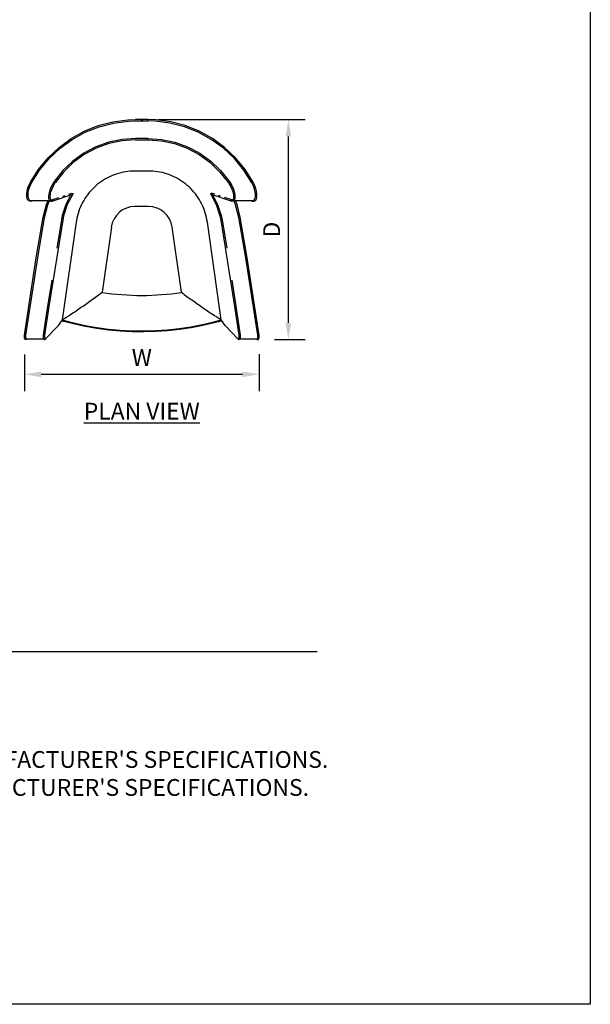
# Model space of a CAD drawing. Units: inches. Extents: x 0 to 204, y 0 to 264.
# Drawn here: x 127 to 204, y 0 to 132 of the extents above; entities that cross this region are included whole.
import ezdxf

# ---------------------------------------------------------------- set-up
doc = ezdxf.new("R2010")
doc.units = ezdxf.units.IN
doc.header["$MEASUREMENT"] = 0
doc.layers.get('0').update_dxf_attribs({"color": 10})
for name, color, linetype in [('A-ANNO-DIMS', 2, 'Continuous'), ('A-ANNO-NOTES', 2, 'Continuous'), ('A-ANNO-TITLE', 4, 'Continuous')]:
    doc.layers.add(name, color=color, linetype=linetype)
doc.styles.add('Arial', font='arial.ttf')
doc.dimstyles.new('ARCH-24', dxfattribs={"dimscale": 24, "dimtxt": 0.09375, "dimasz": 0.09375, "dimexe": 0.09375, "dimexo": 0.09375, "dimgap": 0.046875, "dimtad": 1, "dimdec": 4, "dimzin": 3, "dimdsep": 46, "dimlunit": 4, "dimtxsty": 'Arial', "dimcen": 0, "dimdle": 0.09375, "dimclrd": 256, "dimclre": 256, "dimclrt": 256, "dimadec": 0, "dimazin": 0, "dimtfac": 1, "dimtdec": 4, "dimtmove": 2, "dimatfit": 2, "dimfxl": 1, "dimfrac": 2, "dimtolj": 1, "dimtzin": 0, "dimlwd": -1, "dimlwe": -1, "dimarcsym": 0})

# ---------------------------------------------------------------- blocks, each defined once
blk = doc.blocks.new('*D5')
at = {"layer": 'A-ANNO-DIMS', "transparency": 16777216}
for p, q in [((146.08, 118.61), (165.75, 118.61)), ((163.5, 91.36), (163.5, 116.36)), ((161.65, 89.11), (165.75, 89.11))]:
    blk.add_line(p, q, dxfattribs=at)
for points in [[(163.12, 116.36), (163.87, 116.36), (163.5, 118.61)], [(163.12, 91.36), (163.87, 91.36), (163.5, 89.11)]]:
    blk.add_solid(points, dxfattribs=at)
at = {"layer": 'Defpoints', "color": 0, "transparency": 16777216}
for p in [(143.83, 118.61), (163.5, 118.61), (159.4, 89.11)]:
    blk.add_point(p, dxfattribs=at)
at = {"layer": 'A-ANNO-DIMS', "transparency": 16777216, "insert": (161.25, 103.86), "char_height": 2.25, "attachment_point": 5, "rotation": 90, "style": 'Arial'}
blk.add_mtext('\\A1;D', dxfattribs=at)
blk = doc.blocks.new('*D6')
at = {"layer": 'A-ANNO-DIMS', "transparency": 16777216}
for p, q in [((128.08, 87.13), (128.08, 82.21)), ((159.57, 87.17), (159.57, 82.21)), ((130.33, 84.46), (157.32, 84.46))]:
    blk.add_line(p, q, dxfattribs=at)
for points in [[(130.33, 84.83), (130.33, 84.08), (128.08, 84.46)], [(157.32, 84.83), (157.32, 84.08), (159.57, 84.46)]]:
    blk.add_solid(points, dxfattribs=at)
at = {"layer": 'Defpoints', "color": 0, "transparency": 16777216}
for p in [(128.08, 89.38), (159.57, 89.42), (159.57, 84.46)]:
    blk.add_point(p, dxfattribs=at)
at = {"layer": 'A-ANNO-DIMS', "transparency": 16777216, "insert": (143.83, 86.71), "char_height": 2.25, "attachment_point": 5, "style": 'Arial'}
blk.add_mtext('\\A1;W', dxfattribs=at)
blk = doc.blocks.new('FIORE32L-PLN')
for p, q in [((0.82, 14.75), (-0.82, 14.75)), ((-0.82, 14.56), (0.82, 14.56)), ((-0.1, 14.65), (-0.1, 14.56)), ((0.09, 14.55), (0.09, 14.65)), ((0.82, 14.75), (0.82, 14.74)), ((1.89, 14.71), (0.82, 14.75)), ((0.82, 14.74), (0.82, 14.73)), ((0.82, 14.72), (0.82, 14.71)), ((0.82, 14.7), (0.82, 14.69)), ((0.82, 14.68), (0.82, 14.67)), ((0.82, 14.66), (0.82, 14.63)), ((0.82, 14.62), (0.82, 14.61)), ((0.82, 14.6), (0.82, 14.59)), ((0.82, 14.59), (0.82, 14.57)), ((0.82, 14.57), (0.82, 14.56)), ((1.78, 14.53), (0.82, 14.56)), ((3.77, 14.28), (1.78, 14.53)), ((3.89, 14.45), (1.89, 14.71)), ((5.71, 13.79), (3.77, 14.28)), ((5.83, 13.94), (3.89, 14.45)), ((7.58, 13.05), (5.71, 13.79)), ((7.71, 13.19), (5.83, 13.94)), ((0.82, 12.21), (-0.82, 12.21)), ((-0.82, 12.02), (0.82, 12.02)), ((0.82, 12.21), (0.82, 12.2)), ((0.82, 12.21), (2.65, 12.08)), ((0.82, 12.2), (0.82, 12.18)), ((0.82, 12.18), (0.82, 12.16)), ((0.82, 12.16), (0.82, 12.14)), ((0.82, 12.14), (0.82, 12.12)), ((0.82, 12.11), (0.82, 12.1)), ((0.82, 12.08), (0.82, 12.07)), ((0.82, 12.06), (0.82, 12.05)), ((0.82, 12.05), (0.82, 12.03)), ((0.82, 12.03), (0.82, 12.02)), ((0.82, 12.02), (2.64, 11.89)), ((2.64, 11.89), (4.41, 11.52)), ((2.65, 12.08), (4.44, 11.7)), ((9.33, 12.08), (7.58, 13.05)), ((9.47, 12.22), (7.71, 13.19)), ((10.96, 10.9), (9.33, 12.08)), ((11.1, 11.02), (9.47, 12.22)), ((4.41, 11.52), (6.11, 10.9)), ((4.44, 11.7), (6.15, 11.08)), ((6.11, 10.9), (7.71, 10.05)), ((6.15, 11.08), (7.77, 10.23)), ((12.42, 9.52), (10.96, 10.9)), ((12.57, 9.63), (11.1, 11.02)), ((7.71, 10.05), (9.18, 8.98)), ((7.77, 10.23), (9.25, 9.17)), ((13.7, 7.97), (12.42, 9.52)), ((13.86, 8.07), (12.57, 9.63)), ((9.18, 8.98), (10.49, 7.72)), ((9.25, 9.17), (10.58, 7.91)), ((14.78, 6.26), (13.7, 7.97)), ((14.94, 6.35), (13.86, 8.07)), ((0.91, 7.85), (-0.92, 7.85)), ((10.49, 7.72), (11.62, 6.29)), ((10.58, 7.91), (11.72, 6.48)), ((-14.94, 6.35), (-14.94, 6.35)), ((-14.92, 6.35), (-14.91, 6.35)), ((-14.91, 6.35), (-14.89, 6.34)), ((-14.89, 6.34), (-14.87, 6.33)), ((-14.87, 6.33), (-14.85, 6.32)), ((-14.85, 6.32), (-14.83, 6.3)), ((-14.83, 6.3), (-14.81, 6.29)), ((-14.81, 6.29), (-14.79, 6.28)), ((-14.79, 6.28), (-14.78, 6.27)), ((-11.8, 6.36), (-11.8, 6.36)), ((11.62, 6.29), (11.65, 6.25)), ((11.65, 6.26), (11.64, 6.26)), ((11.64, 6.26), (11.65, 6.25)), ((11.66, 6.27), (11.65, 6.26)), ((11.65, 6.25), (11.9, 5.83)), ((11.67, 6.29), (11.66, 6.27)), ((11.69, 6.3), (11.67, 6.29)), ((11.71, 6.32), (11.69, 6.3)), ((11.73, 6.33), (11.71, 6.32)), ((11.72, 6.48), (11.8, 6.36)), ((11.75, 6.34), (11.73, 6.33)), ((11.77, 6.35), (11.75, 6.34)), ((11.78, 6.36), (11.77, 6.35)), ((11.79, 6.36), (11.78, 6.36)), ((11.8, 6.36), (11.79, 6.36)), ((11.8, 6.36), (12.06, 5.92)), ((11.9, 5.83), (12.13, 5.32)), ((12.06, 5.92), (12.3, 5.4)), ((12.13, 5.32), (12.21, 5.1)), ((12.3, 5.4), (12.44, 4.94)), ((14.78, 6.27), (14.79, 6.28)), ((14.78, 6.26), (14.78, 6.27)), ((14.97, 5.87), (14.78, 6.26)), ((14.78, 6.26), (14.78, 6.26)), ((14.79, 6.28), (14.81, 6.29)), ((14.81, 6.29), (14.82, 6.3)), ((14.82, 6.3), (14.84, 6.32)), ((14.84, 6.32), (14.87, 6.33)), ((14.87, 6.33), (14.89, 6.34)), ((14.89, 6.34), (14.91, 6.35)), ((14.91, 6.35), (14.92, 6.35)), ((14.92, 6.35), (14.93, 6.35)), ((14.93, 6.35), (14.94, 6.35)), ((15.11, 6), (14.94, 6.35)), ((15.12, 5.44), (14.97, 5.87)), ((15.26, 5.62), (15.11, 6)), ((15.18, 5.21), (15.12, 5.44)), ((15.39, 5.15), (15.26, 5.62)), ((-12.07, 3.99), (-11.12, 4.3)), ((-12.01, 3.81), (-9.37, 4.69)), ((-10.58, 4.48), (-10.28, 4.58)), ((-9.79, 4.74), (-9.36, 4.89)), ((9.27, 4.77), (9.99, 3.36)), ((9.79, 4.74), (9.36, 4.89)), ((12.01, 3.81), (9.37, 4.69)), ((9.55, 4.63), (10.18, 3.38)), ((10.58, 4.48), (10.28, 4.58)), ((12.06, 3.99), (11.12, 4.3)), ((11.96, 3.95), (11.98, 3.97)), ((11.98, 3.97), (12, 3.98)), ((12, 3.98), (12.02, 3.99)), ((12.17, 3.99), (12.06, 3.99)), ((12.24, 4.05), (12.17, 3.99)), ((12.21, 5.1), (12.26, 4.88)), ((12.3, 4.22), (12.24, 4.05)), ((12.26, 4.88), (12.3, 4.68)), ((12.3, 4.68), (12.32, 4.5)), ((12.32, 4.35), (12.3, 4.22)), ((12.32, 4.5), (12.32, 4.35)), ((12.42, 3.99), (12.32, 3.86)), ((12.49, 4.22), (12.42, 3.99)), ((12.44, 4.94), (12.5, 4.54)), ((12.5, 4.54), (12.49, 4.22)), ((15.04, 4), (15.12, 4.05)), ((15.12, 4.05), (15.2, 4.2)), ((15.23, 5), (15.18, 5.21)), ((15.2, 4.2), (15.25, 4.45)), ((15.25, 4.79), (15.23, 5)), ((15.26, 4.61), (15.25, 4.79)), ((15.25, 4.45), (15.26, 4.61)), ((15.28, 3.96), (15.37, 4.13)), ((15.37, 4.13), (15.43, 4.38)), ((15.44, 4.73), (15.39, 5.15)), ((15.43, 4.38), (15.44, 4.73)), ((-14.98, 3.89), (-12.33, 3.89)), ((-14.6, 3.89), (-14.85, 3.81)), ((-14.8, 3.87), (-14.79, 3.89)), ((0.91, 3.08), (-0.92, 3.08)), ((9.99, 3.36), (10.48, 1.86)), ((10.18, 3.38), (10.67, 1.87)), ((11.95, 3.93), (11.96, 3.95)), ((11.95, 3.9), (11.95, 3.93)), ((11.95, 3.88), (11.95, 3.9)), ((11.96, 3.86), (11.95, 3.88)), ((11.97, 3.84), (11.96, 3.86)), ((11.99, 3.82), (11.97, 3.84)), ((12.01, 3.81), (11.99, 3.82)), ((12.19, 3.8), (12.01, 3.81)), ((12.01, 3.81), (12.01, 3.81)), ((12.32, 3.86), (12.19, 3.8)), ((12.34, 3.89), (14.98, 3.89)), ((12.59, 3.33), (12.36, 3.89)), ((12.78, 3.37), (12.57, 3.89)), ((13.03, 1.62), (12.59, 3.33)), ((13.21, 1.65), (12.78, 3.37)), ((14.6, 3.89), (14.85, 3.81)), ((14.79, 3.89), (14.8, 3.87)), ((14.8, 3.87), (14.81, 3.84)), ((14.81, 3.84), (14.82, 3.83)), ((14.82, 3.83), (14.84, 3.81)), ((14.84, 3.81), (14.86, 3.81)), ((14.85, 3.81), (15.03, 3.8)), ((14.86, 3.81), (14.89, 3.81)), ((15.03, 3.8), (15.17, 3.85)), ((15.17, 3.85), (15.28, 3.96)), ((10.48, 1.86), (10.6, 1.27)), ((10.67, 1.87), (10.78, 1.3)), ((13.96, -3.8), (13.03, 1.62)), ((14.14, -3.77), (13.21, 1.65)), ((-10.78, 1.3), (-11.4, -2.51)), ((-8.8, 1.01), (-10.66, -12.11)), ((-4.08, 0.34), (-5.32, -8.41)), ((5.32, -8.41), (4.08, 0.34)), ((10.66, -12.11), (8.8, 1.01)), ((10.6, 1.27), (12.46, -10.29)), ((10.78, 1.3), (11.4, -2.51)), ((15.55, -14.17), (13.96, -3.8)), ((15.73, -14.15), (14.14, -3.77)), ((12.08, -6.76), (12.64, -10.26)), ((12.46, -10.29), (13.02, -14.17)), ((12.64, -10.26), (13.21, -14.15)), ((-10.66, -12.21), (-9.14, -12.6)), ((-9.14, -12.6), (-7.59, -12.93)), ((-7.59, -12.93), (-6.03, -13.21)), ((5.04, -13.35), (6.61, -13.11)), ((6.61, -13.11), (8.17, -12.82)), ((8.17, -12.82), (9.71, -12.46)), ((9.71, -12.46), (10.65, -12.21)), ((11.17, -12.84), (10.63, -12.12)), ((12.94, -14.71), (11.17, -12.84)), ((-6.03, -13.21), (-4.46, -13.42)), ((-4.46, -13.42), (-2.88, -13.56)), ((-2.88, -13.56), (-1.29, -13.65)), ((-1.29, -13.65), (0.29, -13.67)), ((0.29, -13.67), (1.88, -13.62)), ((1.88, -13.62), (3.46, -13.52)), ((3.46, -13.52), (5.04, -13.35)), ((13.02, -14.17), (13.03, -14.26)), ((13.03, -14.52), (13.02, -14.55)), ((13.03, -14.26), (13.04, -14.34)), ((13.04, -14.47), (13.03, -14.52)), ((13.04, -14.34), (13.04, -14.41)), ((13.04, -14.41), (13.04, -14.47)), ((13.21, -14.15), (13.22, -14.24)), ((13.22, -14.47), (13.21, -14.58)), ((13.22, -14.24), (13.22, -14.32)), ((13.22, -14.32), (13.23, -14.4)), ((13.23, -14.4), (13.22, -14.47)), ((15.56, -14.26), (15.55, -14.17)), ((15.55, -14.53), (15.56, -14.48)), ((15.56, -14.35), (15.56, -14.26)), ((15.56, -14.41), (15.56, -14.35)), ((15.56, -14.48), (15.56, -14.41)), ((15.72, -14.61), (15.74, -14.48)), ((15.75, -14.27), (15.73, -14.15)), ((15.74, -14.48), (15.75, -14.4)), ((15.75, -14.4), (15.75, -14.27)), ((-15.58, -14.57), (-15.58, -14.57)), ((-15.5, -14.66), (-13.19, -14.66)), ((-15.4, -14.66), (-15.45, -14.71)), ((12.97, -14.73), (12.94, -14.71)), ((13.02, -14.75), (12.97, -14.73)), ((13.02, -14.57), (13.01, -14.58)), ((13.01, -14.58), (13.01, -14.58)), ((13.02, -14.55), (13.02, -14.57)), ((13.06, -14.75), (13.02, -14.75)), ((13.1, -14.74), (13.06, -14.75)), ((13.14, -14.71), (13.1, -14.74)), ((13.18, -14.66), (13.14, -14.71)), ((13.21, -14.58), (13.18, -14.66)), ((13.18, -14.66), (15.5, -14.66)), ((15.39, -14.65), (15.45, -14.71)), ((15.45, -14.71), (15.5, -14.74)), ((15.5, -14.74), (15.55, -14.75)), ((15.53, -14.57), (15.54, -14.56)), ((15.53, -14.58), (15.53, -14.57)), ((15.54, -14.56), (15.55, -14.53)), ((15.55, -14.75), (15.6, -14.74)), ((15.57, -14.57), (15.57, -14.57)), ((15.6, -14.74), (15.64, -14.72)), ((15.64, -14.72), (15.67, -14.69)), ((15.67, -14.69), (15.72, -14.61))]:
    blk.add_line(p, q)
at = {"flags": 128}
for points in [[(-14.94, 6.35), (-13.86, 8.07), (-12.57, 9.63), (-11.1, 11.02), (-9.47, 12.22), (-7.71, 13.19), (-5.84, 13.94), (-3.89, 14.45), (-1.89, 14.71), (-0.82, 14.75)], [(-14.78, 6.26), (-13.7, 7.97), (-12.42, 9.52), (-10.96, 10.9), (-9.33, 12.08), (-7.58, 13.05), (-5.71, 13.79), (-3.77, 14.28), (-1.79, 14.53), (-0.82, 14.56)], [(-0.82, 12.21), (-2.65, 12.08), (-4.44, 11.7), (-6.15, 11.08), (-7.77, 10.23), (-9.26, 9.17), (-10.58, 7.91), (-11.72, 6.48), (-11.8, 6.36)], [(-0.82, 12.02), (-2.64, 11.89), (-4.41, 11.52), (-6.11, 10.9), (-7.72, 10.05), (-9.19, 8.98), (-10.49, 7.72), (-11.62, 6.29), (-11.65, 6.25)], [(-0.92, 7.85), (-1.23, 7.84), (-1.55, 7.83), (-1.87, 7.79), (-2.18, 7.75), (-2.5, 7.69), (-2.81, 7.62), (-3.12, 7.54), (-3.42, 7.45), (-3.72, 7.34), (-4.02, 7.22), (-4.31, 7.09), (-4.59, 6.95), (-4.87, 6.8), (-5.15, 6.63), (-5.41, 6.46), (-5.67, 6.27), (-5.92, 6.08), (-6.17, 5.87), (-6.4, 5.66), (-6.63, 5.44), (-6.85, 5.2), (-7.05, 4.96), (-7.25, 4.71), (-7.44, 4.45), (-7.62, 4.19), (-7.78, 3.92), (-7.94, 3.64), (-8.08, 3.36), (-8.22, 3.07), (-8.34, 2.77), (-8.45, 2.47), (-8.54, 2.17), (-8.63, 1.86), (-8.7, 1.55), (-8.76, 1.24), (-8.8, 1.01)], [(8.8, 1.01), (8.75, 1.32), (8.68, 1.63), (8.61, 1.94), (8.52, 2.25), (8.42, 2.55), (8.31, 2.85), (8.18, 3.14), (8.04, 3.43), (7.9, 3.71), (7.74, 3.99), (7.57, 4.26), (7.39, 4.52), (7.2, 4.78), (7, 5.02), (6.79, 5.26), (6.57, 5.49), (6.34, 5.72), (6.1, 5.93), (5.86, 6.13), (5.6, 6.32), (5.34, 6.51), (5.07, 6.68), (4.8, 6.84), (4.52, 6.99), (4.23, 7.13), (3.94, 7.25), (3.64, 7.37), (3.34, 7.47), (3.04, 7.56), (2.73, 7.64), (2.42, 7.71), (2.1, 7.76), (1.79, 7.8), (1.47, 7.83), (1.15, 7.85), (0.91, 7.85)], [(-14.85, 3.81), (-15.03, 3.8), (-15.17, 3.85), (-15.28, 3.96), (-15.37, 4.13), (-15.43, 4.38), (-15.44, 4.73), (-15.39, 5.15), (-15.27, 5.62), (-15.12, 6), (-14.94, 6.35)], [(-15.05, 4), (-15.12, 4.05), (-15.2, 4.2), (-15.25, 4.45), (-15.26, 4.61), (-15.25, 4.79), (-15.23, 5), (-15.19, 5.21), (-15.13, 5.44), (-14.97, 5.87), (-14.78, 6.26)], [(-14.94, 6.35), (-14.94, 6.35), (-14.92, 6.35)], [(-14.78, 6.27), (-14.78, 6.26), (-14.78, 6.26)], [(-11.8, 6.36), (-12.07, 5.92), (-12.3, 5.4), (-12.44, 4.94), (-12.51, 4.54), (-12.49, 4.22), (-12.43, 3.99), (-12.32, 3.86), (-12.19, 3.8), (-12.01, 3.81)], [(-11.65, 6.25), (-11.9, 5.83), (-12.13, 5.32), (-12.21, 5.1), (-12.27, 4.88), (-12.3, 4.68), (-12.32, 4.5), (-12.32, 4.35), (-12.3, 4.22), (-12.25, 4.05), (-12.18, 3.99), (-12.07, 3.99)], [(-11.71, 6.32), (-11.73, 6.33), (-11.75, 6.34), (-11.77, 6.35), (-11.78, 6.36), (-11.8, 6.36), (-11.8, 6.36)], [(-11.65, 6.26), (-11.66, 6.27), (-11.67, 6.29), (-11.69, 6.3), (-11.71, 6.32)], [(-11.65, 6.25), (-11.65, 6.26), (-11.65, 6.26)], [(-12.02, 3.99), (-12, 3.98), (-11.98, 3.97), (-11.97, 3.95), (-11.96, 3.93), (-11.95, 3.9), (-11.95, 3.88), (-11.96, 3.86)], [(-9.56, 4.63), (-10.19, 3.38), (-10.67, 1.87), (-10.78, 1.3)], [(-9.27, 4.77), (-9.99, 3.36), (-10.48, 1.86), (-10.6, 1.27)], [(-14.89, 3.81), (-14.87, 3.81), (-14.84, 3.81), (-14.82, 3.83)], [(-14.82, 3.83), (-14.81, 3.84), (-14.8, 3.87)], [(-13.22, 1.65), (-12.78, 3.37), (-12.57, 3.89)], [(-13.03, 1.62), (-12.6, 3.33), (-12.37, 3.89)], [(-11.96, 3.86), (-11.97, 3.84), (-11.99, 3.82), (-12.01, 3.81), (-12.03, 3.81)], [(-15.74, -14.15), (-14.15, -3.77), (-13.22, 1.65)], [(-15.55, -14.17), (-13.96, -3.8), (-13.03, 1.62)], [(-10.6, 1.27), (-12.46, -10.29), (-13.03, -14.17)], [(-12.08, -6.76), (-12.65, -10.26), (-13.21, -14.15)], [(-12.95, -14.71), (-11.17, -12.84), (-10.63, -12.12)], [(-10.66, -12.12), (-9.13, -12.51), (-7.58, -12.85), (-6.02, -13.12), (-4.45, -13.33), (-2.88, -13.48), (-1.3, -13.56), (0.29, -13.58), (1.87, -13.54), (3.45, -13.43), (5.02, -13.26), (6.59, -13.03), (8.14, -12.73), (9.68, -12.38), (10.65, -12.12)], [(-15.45, -14.71), (-15.51, -14.74), (-15.56, -14.75), (-15.6, -14.74), (-15.65, -14.72), (-15.68, -14.69), (-15.72, -14.61), (-15.75, -14.48), (-15.75, -14.4), (-15.75, -14.27), (-15.74, -14.15)], [(-15.53, -14.58), (-15.53, -14.57), (-15.54, -14.56), (-15.55, -14.53), (-15.56, -14.48), (-15.56, -14.41), (-15.57, -14.35), (-15.56, -14.26), (-15.55, -14.17)], [(-13.21, -14.15), (-13.22, -14.24), (-13.23, -14.32), (-13.23, -14.4), (-13.23, -14.47), (-13.21, -14.58), (-13.18, -14.66), (-13.15, -14.71), (-13.1, -14.74), (-13.06, -14.75), (-13.02, -14.75), (-12.98, -14.73), (-12.95, -14.71)], [(-13.03, -14.17), (-13.03, -14.26), (-13.04, -14.34), (-13.04, -14.41), (-13.04, -14.47), (-13.03, -14.52), (-13.03, -14.55), (-13.02, -14.57), (-13.02, -14.58), (-13.01, -14.58)]]:
    blk.add_lwpolyline(points, dxfattribs=at)
for centre, radius, start, end in [((-0.92, -0.11), 3.2, 90, 171.9243), ((0.91, -0.11), 3.2, 8.0757, 90), ((0, 25.99), 34.81, 261.2089, 278.7911)]:
    blk.add_arc(centre, radius, start, end)
for centre, ratio, start_param, end_param in [((0.82, 14.65), 0.000038, 6.254953, 6.991312), ((0.82, 14.65), 0.000038, 0.757166, 0.963448), ((0.82, 14.65), 0.000038, 1.018965, 1.218363), ((0.82, 14.65), 0.000038, 1.280785, 1.447879), ((0.82, 14.65), 0.000038, 1.678014, 1.804363), ((0.82, 14.65), 0.000038, 1.90821, 2.066162), ((0.82, 14.65), 0.000038, 2.137889, 2.327962), ((0.82, 14.65), 0.000038, 2.365985, 2.589761), ((0.82, 14.65), 0.000038, 2.589761, 2.851561), ((0.82, 12.11), 0.000048, 6.282867, 7.01582), ((0.82, 12.11), 0.000048, 0.771522, 0.989296), ((0.82, 12.11), 0.000048, 1.03328, 1.245681), ((0.82, 12.11), 0.000048, 1.29508, 1.472821), ((0.82, 12.11), 0.000048, 1.556879, 1.700818), ((0.82, 12.11), 0.000048, 1.929001, 2.080458), ((0.82, 12.11), 0.000048, 2.156711, 2.342277), ((0.82, 12.11), 0.000048, 2.38276, 2.604076), ((0.82, 12.11), 0.000048, 2.604076, 3.127675)]:
    blk.add_ellipse(centre, major_axis=(0, 0.0937), ratio=ratio, start_param=start_param, end_param=end_param)
for points, knots in [([(-9.29, 4.74), (-9.3, 4.73), (-9.31, 4.72), (-9.32, 4.71), (-9.33, 4.7), (-9.34, 4.7), (-9.35, 4.69), (-9.36, 4.69), (-9.37, 4.69), (-9.38, 4.68), (-9.39, 4.68), (-9.39, 4.68)], [-1, -1, -1, -1, -0.8888889, -0.8611111, -0.8333333, -0.8055556, -0.7777778, -0.75, -0.7222222, -0.6805556, -0.6666667, -0.6666667, -0.6666667, -0.6666667]), ([(-9.39, 4.68), (-9.39, 4.68), (-9.38, 4.68), (-9.38, 4.68), (-9.37, 4.69), (-9.36, 4.69), (-9.35, 4.69), (-9.35, 4.69)], [-0.332025, -0.332025, -0.332025, -0.332025, -0.3263889, -0.3055556, -0.2777778, -0.25, -0.2222222, -0.2222222, -0.2222222, -0.2222222]), ([(-9.35, 4.7), (-9.35, 4.7), (-9.34, 4.7), (-9.33, 4.7), (-9.32, 4.71), (-9.32, 4.71), (-9.32, 4.72)], [-0.2212558, -0.2212558, -0.2212558, -0.2212558, -0.1944444, -0.1666667, -0.1388889, -0.1111111, -0.1111111, -0.1111111, -0.1111111]), ([(-9.27, 4.88), (-9.27, 4.88), (-9.27, 4.88), (-9.26, 4.87), (-9.26, 4.86), (-9.25, 4.85), (-9.25, 4.84), (-9.25, 4.83), (-9.25, 4.83), (-9.25, 4.82), (-9.25, 4.81), (-9.25, 4.8), (-9.26, 4.79), (-9.26, 4.78), (-9.26, 4.78), (-9.27, 4.77), (-9.28, 4.75), (-9.28, 4.75), (-9.29, 4.74)], [-0.4801607, -0.4801607, -0.4801607, -0.4801607, -0.4722222, -0.4444444, -0.4166667, -0.3888889, -0.3472222, -0.3263889, -0.3055556, -0.2777778, -0.25, -0.2222222, -0.1944444, -0.1666667, -0.1388889, -0.1111111, -0.0555556, 0, 0, 0, 0]), ([(-9.29, 4.74), (-9.28, 4.75), (-9.28, 4.75), (-9.27, 4.77), (-9.26, 4.78), (-9.26, 4.79), (-9.25, 4.8), (-9.25, 4.81), (-9.25, 4.82), (-9.25, 4.83), (-9.25, 4.84), (-9.25, 4.84), (-9.25, 4.85), (-9.26, 4.86), (-9.26, 4.87), (-9.27, 4.88), (-9.27, 4.88), (-9.27, 4.88)], [-1, -1, -1, -1, -0.9444444, -0.8888889, -0.8333333, -0.8055556, -0.7777778, -0.75, -0.7222222, -0.6805556, -0.6597222, -0.6388889, -0.6111111, -0.5833333, -0.5486111, -0.5277778, -0.521117, -0.521117, -0.521117, -0.521117]), ([(9.29, 4.74), (9.28, 4.75), (9.27, 4.76), (9.26, 4.78), (9.26, 4.78), (9.25, 4.79), (9.25, 4.8), (9.25, 4.81), (9.25, 4.82), (9.25, 4.83), (9.25, 4.84), (9.25, 4.84), (9.25, 4.85), (9.25, 4.86), (9.26, 4.87), (9.27, 4.88), (9.27, 4.88), (9.27, 4.88)], [-1, -1, -1, -1, -0.8888889, -0.8611111, -0.8333333, -0.8055556, -0.7777778, -0.75, -0.7222222, -0.6805556, -0.6597222, -0.6388889, -0.6111111, -0.5833333, -0.5486111, -0.5277778, -0.5101292, -0.5101292, -0.5101292, -0.5101292]), ([(9.27, 4.88), (9.27, 4.88), (9.27, 4.88), (9.26, 4.87), (9.25, 4.86), (9.25, 4.85), (9.25, 4.84), (9.25, 4.83), (9.25, 4.83), (9.25, 4.82), (9.25, 4.81), (9.25, 4.8), (9.25, 4.79), (9.26, 4.78), (9.26, 4.78), (9.27, 4.76), (9.28, 4.75), (9.29, 4.74)], [-0.488615, -0.488615, -0.488615, -0.488615, -0.4722222, -0.4444444, -0.4166667, -0.3888889, -0.3472222, -0.3263889, -0.3055556, -0.2777778, -0.25, -0.2222222, -0.1944444, -0.1666667, -0.1388889, -0.1111111, 0, 0, 0, 0]), ([(9.38, 4.68), (9.38, 4.68), (9.38, 4.68), (9.37, 4.68), (9.36, 4.69), (9.35, 4.69), (9.35, 4.69), (9.34, 4.7), (9.33, 4.7), (9.32, 4.71), (9.31, 4.72), (9.3, 4.73), (9.29, 4.74), (9.29, 4.74)], [-0.3333333, -0.3333333, -0.3333333, -0.3333333, -0.3263889, -0.3055556, -0.2777778, -0.25, -0.2222222, -0.1944444, -0.1666667, -0.1388889, -0.1111111, -0.0555556, 0, 0, 0, 0]), ([(9.29, 4.74), (9.29, 4.74), (9.3, 4.73), (9.31, 4.72), (9.31, 4.72)], [-1, -1, -1, -1, -0.9444444, -0.8892952, -0.8892952, -0.8892952, -0.8892952]), ([(9.31, 4.72), (9.32, 4.71), (9.33, 4.71), (9.34, 4.7), (9.34, 4.7), (9.35, 4.7)], [-0.8888889, -0.8888889, -0.8888889, -0.8888889, -0.8333333, -0.8055556, -0.7787346, -0.7787346, -0.7787346, -0.7787346]), ([(9.35, 4.69), (9.35, 4.69), (9.35, 4.69), (9.37, 4.69), (9.38, 4.68), (9.38, 4.68), (9.38, 4.68)], [-0.7777778, -0.7777778, -0.7777778, -0.7777778, -0.75, -0.7222222, -0.6805556, -0.6677694, -0.6677694, -0.6677694, -0.6677694]), ([(-10.65, -12.11), (-10.65, -12.11), (-10.64, -12.1), (-10.61, -12.08), (-10.59, -12.07), (-10.56, -12.05), (-10.54, -12.04), (-10.5, -12.01), (-10.47, -11.99), (-10.43, -11.97), (-10.38, -11.94), (-10.33, -11.9), (-10.27, -11.86), (-10.21, -11.82), (-10.1, -11.75), (-9.94, -11.64), (-9.81, -11.55), (-9.74, -11.51)], [0.1428571, 0.1428571, 0.1428571, 0.1428571, 0.2142857, 0.25, 0.2857143, 0.3214286, 0.3571429, 0.3928571, 0.4285714, 0.4642857, 0.5, 0.5714286, 0.6071429, 0.6428571, 0.7142857, 0.8571429, 1, 1, 1, 1]), ([(10.66, -12.11), (10.66, -12.11), (10.65, -12.1), (10.62, -12.08), (10.58, -12.07), (10.55, -12.05), (10.52, -12.03), (10.47, -12), (10.4, -11.95), (10.32, -11.89), (10.25, -11.85), (10.2, -11.81), (10.14, -11.78), (10.07, -11.73), (9.93, -11.65), (9.81, -11.57), (9.74, -11.51)], [-0.9288749, -0.9288749, -0.9288749, -0.9288749, -0.8333333, -0.75, -0.7083333, -0.6666667, -0.625, -0.5833333, -0.5, -0.4166667, -0.375, -0.3333333, -0.2916667, -0.25, -0.1666667, 0, 0, 0, 0]), ([(-15.74, -14.15), (-15.74, -14.15), (-15.73, -14.15), (-15.72, -14.15), (-15.71, -14.15), (-15.69, -14.15), (-15.67, -14.16), (-15.65, -14.16), (-15.64, -14.16)], [-0.9166667, -0.9166667, -0.9166667, -0.9166667, -0.8333333, -0.75, -0.6666667, -0.5833333, -0.5, -0.4166673, -0.4166673, -0.4166673, -0.4166673]), ([(-15.58, -14.17), (-15.57, -14.17), (-15.56, -14.17), (-15.56, -14.17), (-15.55, -14.17)], [-0.1663317, -0.1663317, -0.1663317, -0.1663317, -0.0833333, 0, 0, 0, 0]), ([(13.09, -14.16), (13.08, -14.16), (13.06, -14.17), (13.04, -14.17), (13.03, -14.17), (13.03, -14.17), (13.02, -14.17)], [-0.3333027, -0.3333027, -0.3333027, -0.3333027, -0.25, -0.1666667, -0.0833333, 0, 0, 0, 0]), ([(15.55, -14.17), (15.55, -14.17), (15.56, -14.17), (15.57, -14.17), (15.57, -14.17)], [-1, -1, -1, -1, -0.9166667, -0.8336683, -0.8336683, -0.8336683, -0.8336683]), ([(15.64, -14.16), (15.65, -14.16), (15.66, -14.16), (15.69, -14.15), (15.71, -14.15), (15.72, -14.15), (15.73, -14.15), (15.73, -14.15), (15.73, -14.15)], [-0.5833327, -0.5833327, -0.5833327, -0.5833327, -0.5, -0.4166667, -0.3333333, -0.25, -0.1666667, -0.0833333, -0.0833333, -0.0833333, -0.0833333]), ([(-15.48, -14.72), (-15.48, -14.72), (-15.47, -14.72), (-15.46, -14.71), (-15.45, -14.71)], [-0.3845492, -0.3845492, -0.3845492, -0.3845492, -0.3333333, -0.2595882, -0.2595882, -0.2595882, -0.2595882]), ([(-15.45, -14.71), (-15.45, -14.7), (-15.44, -14.69), (-15.43, -14.67), (-15.43, -14.66), (-15.43, -14.66)], [-0.25, -0.25, -0.25, -0.25, -0.1666667, -0.0833333, -0.0394158, -0.0394158, -0.0394158, -0.0394158]), ([(-12.92, -14.65), (-12.92, -14.65), (-12.92, -14.67), (-12.93, -14.69), (-12.95, -14.71), (-12.96, -14.72), (-12.97, -14.72)], [-0.9999961, -0.9999961, -0.9999961, -0.9999961, -0.9166667, -0.8333333, -0.75, -0.6666667, -0.6666667, -0.6666667, -0.6666667]), ([(12.98, -14.73), (12.98, -14.72), (12.96, -14.72), (12.94, -14.71), (12.93, -14.69), (12.92, -14.67), (12.92, -14.65), (12.92, -14.65)], [-0.4005719, -0.4005719, -0.4005719, -0.4005719, -0.3333333, -0.25, -0.1666667, -0.0833333, 0, 0, 0, 0]), ([(15.42, -14.66), (15.42, -14.66), (15.43, -14.67), (15.43, -14.69), (15.44, -14.7), (15.45, -14.71)], [-0.9605868, -0.9605868, -0.9605868, -0.9605868, -0.9166667, -0.8333333, -0.75, -0.75, -0.75, -0.75]), ([(15.45, -14.71), (15.46, -14.71), (15.47, -14.72), (15.48, -14.72), (15.48, -14.73)], [-0.7404118, -0.7404118, -0.7404118, -0.7404118, -0.6666667, -0.5977374, -0.5977374, -0.5977374, -0.5977374])]:
    blk.add_open_spline(points, degree=3, knots=knots)
for points in [[(-9.32, 4.72), (-9.31, 4.72), (-9.3, 4.73), (-9.29, 4.74)], [(-9.74, -11.51), (-9.24, -11.18), (-8.25, -10.51), (-6.77, -9.47), (-5.8, -8.76), (-5.32, -8.41)], [(5.32, -8.41), (5.81, -8.77), (6.8, -9.49), (8.28, -10.53), (9.25, -11.19), (9.74, -11.51)], [(-15.64, -14.16), (-15.63, -14.16), (-15.62, -14.16), (-15.6, -14.17), (-15.58, -14.17), (-15.58, -14.17)], [(-15.55, -14.17), (-15.55, -14.17), (-15.55, -14.17), (-15.55, -14.17)], [(-13.2, -14.15), (-13.2, -14.15), (-13.21, -14.15), (-13.21, -14.15), (-13.21, -14.15)], [(-13.18, -14.15), (-13.19, -14.15), (-13.19, -14.15), (-13.2, -14.15)], [(-13.16, -14.15), (-13.17, -14.15), (-13.17, -14.15), (-13.18, -14.15)], [(-13.11, -14.16), (-13.12, -14.16), (-13.14, -14.16), (-13.15, -14.15), (-13.16, -14.15)], [(-13.09, -14.16), (-13.1, -14.16), (-13.1, -14.16), (-13.11, -14.16)], [(-13.07, -14.17), (-13.07, -14.17), (-13.08, -14.16), (-13.09, -14.16)], [(-13.03, -14.17), (-13.03, -14.17), (-13.03, -14.17), (-13.05, -14.17), (-13.06, -14.17), (-13.07, -14.17)], [(-13.03, -14.17), (-13.03, -14.17), (-13.03, -14.17), (-13.03, -14.17)], [(13.02, -14.17), (13.02, -14.17), (13.02, -14.17), (13.02, -14.17)], [(13.11, -14.16), (13.1, -14.16), (13.09, -14.16), (13.09, -14.16)], [(13.13, -14.16), (13.13, -14.16), (13.12, -14.16), (13.11, -14.16)], [(13.16, -14.15), (13.15, -14.15), (13.14, -14.16), (13.13, -14.16)], [(13.18, -14.15), (13.17, -14.15), (13.16, -14.15), (13.16, -14.15)], [(13.19, -14.15), (13.19, -14.15), (13.18, -14.15), (13.18, -14.15)], [(13.21, -14.15), (13.21, -14.15), (13.2, -14.15), (13.2, -14.15), (13.19, -14.15)], [(15.55, -14.17), (15.55, -14.17), (15.55, -14.17), (15.55, -14.17)], [(15.57, -14.17), (15.58, -14.17), (15.59, -14.17), (15.62, -14.16), (15.63, -14.16), (15.64, -14.16)], [(-13.01, -14.55), (-13, -14.55), (-12.99, -14.55), (-12.97, -14.56), (-12.95, -14.58), (-12.93, -14.6), (-12.92, -14.62), (-12.92, -14.64), (-12.92, -14.65)], [(12.92, -14.65), (12.92, -14.64), (12.92, -14.62), (12.93, -14.6), (12.94, -14.58), (12.96, -14.56), (12.99, -14.55), (13, -14.55), (13.01, -14.55)]]:
    blk.add_open_spline(points, degree=3)

msp = doc.modelspace()

# ---------------------------------------------------------------- linework, layer by layer
at = {"layer": 'A-ANNO-TITLE'}
msp.add_line((24, 47.30404), (167.36685, 47.30404), dxfattribs=at)
at = {"layer": 'Defpoints'}
msp.add_lwpolyline([(0, 0), (0, 264), (204, 264), (204, 0)], close=True, dxfattribs=at)

# ---------------------------------------------------------------- block references
msp.add_blockref('FIORE32L-PLN', (143.82675, 103.86011))

# ---------------------------------------------------------------- texts
at = {"layer": 'A-ANNO-NOTES', "char_height": 2.25, "style": 'Arial'}
for s, insert, width, attachment_point in [('{\\LPLAN VIEW}', (143.82572, 80.64333), 30.2182692, 2), ("{\\LNOTES}: \\P\\pi-6.75,l6.75,t4.5,6.75;1.^IINSTALLATION TO BE COMPLETED IN ACCORDANCE WITH MANUFACTURER'S SPECIFICATIONS. \\P2.^IALL DIMENSIONS ARE CONSIDERED TRUE AND REFLECT MANUFACTURER'S SPECIFICATIONS. \\P3.^IDO NOT SCALE DRAWING.", (24, 37.69952), 187.3315683, 1)]:
    msp.add_mtext(s, dxfattribs=dict(at, insert=insert, width=width, attachment_point=attachment_point))

# ---------------------------------------------------------------- dimensions: what is measured, and where the dimension line sits
at = {"layer": 'A-ANNO-DIMS'}
dim = msp.add_linear_dim(base=(163.49618, 118.60835), p1=(159.40496, 89.11187), p2=(143.82582, 118.60835), angle=90, text='D', dimstyle='ARCH-24', dxfattribs=at)
dim.commit()
dim.dimension.update_dxf_attribs({"geometry": '*D5', "text_midpoint": (161.24618, 103.86011)})
dim = msp.add_linear_dim(base=(159.57368, 84.45548), p1=(128.07982, 89.37671), p2=(159.57368, 89.41635), text='W', dimstyle='ARCH-24', dxfattribs=at)
dim.commit()
dim.dimension.update_dxf_attribs({"geometry": '*D6', "text_midpoint": (143.82675, 86.70548)})

doc.saveas('drawing.dxf')
